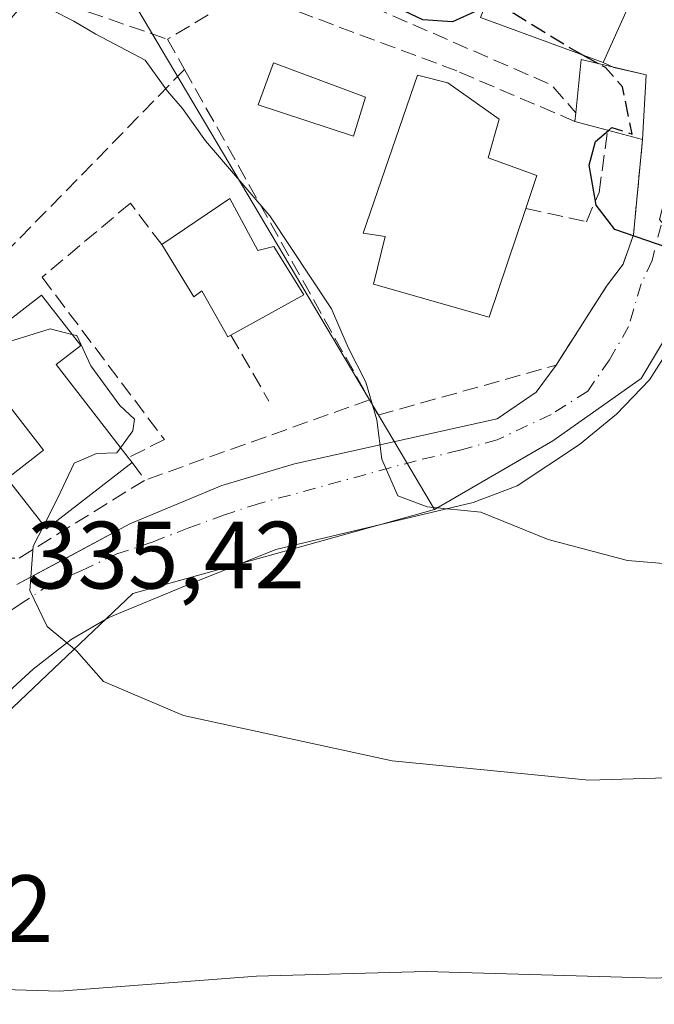
# Model space of a CAD drawing. Units: metres. Extents: x 594148 to 597604, y 4703622 to 4705983.
# Drawn here: x 596339 to 596405, y 4703849 to 4703952 of the extents above; entities that cross this region are included whole.
import ezdxf

# ---------------------------------------------------------------- set-up
doc = ezdxf.new("R2010")
doc.units = ezdxf.units.M
doc.header["$MEASUREMENT"] = 0
doc.linetypes.add('DGN Style 3', pattern=[2.307223458686699, 1.648016756204785, -0.6592067024819142])
doc.linetypes.add('DGN Style 4', pattern=[2.6384748266838614, 1.318413404963828, -0.6592067024819142, 0.001648016756204785, -0.6592067024819142])
for name, color, linetype, lineweight in [('Cultivos herbáceos CxS', 92, 'Continuous', 0), ('Curva de nivel maestra', 30, 'Continuous', 30), ('Curva de nivel maestra oculto', 30, 'DGN Style 3', 30), ('Curva de nivel normal', 30, 'Continuous', 0), ('Edificación Cxs', 1, 'Continuous', 13), ('Edificación ligera Cxs', 1, 'Continuous', 0), ('Elemento construido', 1, 'Continuous', 0), ('Muro lineal', 1, 'DGN Style 3', 13), ('Núcleo urbano CxS', 7, 'Continuous', 0), ('Obra de contención lineal', 1, 'DGN Style 3', 13), ('Piscina CxS', 4, 'Continuous', 0), ('Rótulo de punto de cota en terreno', 7, 'Continuous', 0), ('Vía urbana Cxs', 4, 'Continuous', 0), ('Vía urbana eje', 4, 'DGN Style 4', 0)]:
    doc.layers.add(name, color=color, linetype=linetype, lineweight=lineweight)
doc.styles.add('Style-Arial', font='txt')

# ---------------------------------------------------------------- blocks, each defined once
blk = doc.blocks.new('*U8')
at = {"layer": 'Cultivos herbáceos CxS', "color": 92, "linetype": 'Continuous', "lineweight": 0}
blk.add_polyline3d([(596263.6778999995, 4703824.845899999, 349.417300000001), (596275.6825000001, 4703817.883099999, 348.8417999999947), (596281.2043000003, 4703809.960100001, 348.4379999999946), (596291.4108999996, 4703796.808900001, 347.4614000000001), (596291.6374000004, 4703797.450099999, 347.4048000000039), (596293.5185000002, 4703803.3301, 346.9358999999968), (596295.6216000002, 4703810.093900001, 346.3144000000029), (596297.7242999999, 4703816.3289, 345.6794999999984), (596301.7253000002, 4703827.459100001, 344.2479000000022), (596305.7465000004, 4703824.615700001, 344.2243000000017), (596319.6073000003, 4703856.429099999, 340.0032000000065), (596329.3718999998, 4703871.866900001, 337.4474999999948), (596341.6558999997, 4703883.519900001, 335.4486999999936), (596350.6627000002, 4703892.064300001, 333.8788000000059), (596382.2922999999, 4703900.8455, 330.0212000000029), (596394.7317000004, 4703908.063100001, 328.2253000000055), (596403.9720999999, 4703914.612500001, 326.8276000000042), (596410.3069000002, 4703925.2149, 325.2869000000064)], dxfattribs=at)
blk = doc.blocks.new('*U18')
at = {"layer": 'Vía urbana Cxs', "color": 4, "linetype": 'Continuous', "lineweight": 0}
for points in [[(596409.6901000004, 4703922.050100001, 326.1886999999988), (596404.8501000004, 4703914.460100001, 327.3454999999958), (596401.4101, 4703910.860099999, 327.9198999999935), (596397.5100999996, 4703907.670100001, 328.4790000000066), (596390.9600999998, 4703903.350099999, 329.5191999999952), (596386.3701, 4703901.5801, 329.9532000000036), (596365.6401000004, 4703896.6501, 332.0804000000062), (596358.1585999997, 4703893.664000001, 333.1068999999989), (596356.4200999998, 4703892.970100001, 333.3215000000055), (596348.1401000004, 4703889.520099999, 334.3957999999984), (596344.1700999998, 4703887.220100001, 334.9600999999966), (596340.2100999998, 4703884.100099999, 335.5717000000004), (596333.7801000001, 4703878.270099999, 336.5267000000022), (596330.8000999996, 4703875.1801, 337.0197000000044), (596326.6201, 4703869.960100001, 337.8911999999983), (596322.1401000004, 4703862.690099999, 339.0672999999952), (596317.4200999998, 4703853.940099999, 340.4437000000034), (596313.5000999998, 4703843.5101, 341.7391000000061)], [(596338.4801000003, 4703892.9901, 335.534799999994), (596343.2643999998, 4703895.557600001, 335.8537000000069), (596350.3501000004, 4703899.360099999, 335.1051000000007), (596360.0000999998, 4703903.390100001, 332.4799000000057), (596367.6201, 4703905.640100001, 331.8396999999969), (596388.8901000004, 4703910.380100001, 332.6836000000039), (596392.9600999998, 4703913.1601, 330.8062000000064), (596395.0500999996, 4703916.0101, 330.1647999999986), (596400.3501000004, 4703924.280099999, 326.2936999999947), (596402.0900999998, 4703926.610099999, 325.6386999999959), (596403.1700999998, 4703929.6601, 325.196299999996), (596404.1201, 4703939.690099999, 324.607799999998), (596404.5000999998, 4703946.440099999, 323.8524999999936), (596401.1265000004, 4703947.2415, 325.247199999998), (596399.9801000003, 4703947.7601, 326.0521000000008), (596404.8201000001, 4703958.4801, 323.7859000000026)]]:
    blk.add_polyline3d(points, dxfattribs=at)

msp = doc.modelspace()

# ---------------------------------------------------------------- linework, layer by layer
at = {"layer": 'Cultivos herbáceos CxS', "color": 92, "linetype": 'Continuous', "lineweight": 0}
for points in [[(596410.6776999999, 4703925.8355, 325.2051999999967), (596410.3069000002, 4703925.2149, 325.2869000000064), (596403.9720999999, 4703914.612500001, 326.8276000000042), (596394.7317000004, 4703908.063100001, 328.2253000000055), (596382.2922999999, 4703900.8455, 330.0212000000029)], [(596301.7253000002, 4703827.459100001, 344.2479000000022), (596305.7465000004, 4703824.615700001, 344.2243000000017), (596319.6073000003, 4703856.429099999, 340.0032000000065), (596329.3718999998, 4703871.866900001, 337.4474999999948), (596341.6558999997, 4703883.519900001, 335.4486999999936), (596350.6627000002, 4703892.064300001, 333.8788000000059), (596382.2922999999, 4703900.8455, 330.0212000000029)]]:
    msp.add_polyline3d(points, dxfattribs=at)
at = {"layer": 'Curva de nivel maestra', "color": 30, "linetype": 'Continuous', "lineweight": 30, "elevation": 325, "flags": 128}
for points in [[(596386.7999999998, 4703953.210100001), (596384.1900000004, 4703952.0001), (596381.0599999996, 4703952.2401), (596378.5599999996, 4703953.4101)], [(596399.5096000005, 4703947.625499999), (596397.8753000004, 4703948.532600001)], [(596406.7199999997, 4703928.360099999), (596401.2199999997, 4703930.220100001), (596399.25, 4703932.800100001), (596398.54, 4703936.9901), (596399.1799999997, 4703939.460100001), (596400.5449999999, 4703940.627800001)]]:
    msp.add_lwpolyline(points, dxfattribs=at)
at = {"layer": 'Curva de nivel maestra oculto', "color": 30, "linetype": 'DGN Style 3', "lineweight": 30, "elevation": 325, "flags": 128}
for points in [[(596397.8753000004, 4703948.532600001), (596395.9699999997, 4703949.590100001), (596390.6100000005, 4703952.890100001), (596388.5800000001, 4703953.720100001), (596387.4894000003, 4703953.407600001)], [(596400.5449999999, 4703940.627800001), (596400.9100000003, 4703940.940099999), (596403.0499999998, 4703940.2401), (596402.0099999999, 4703945.200099999), (596400.2400000002, 4703947.220100001), (596399.5096000005, 4703947.625499999)]]:
    msp.add_lwpolyline(points, dxfattribs=at)
at = {"layer": 'Curva de nivel normal', "color": 30, "linetype": 'Continuous', "lineweight": 0, "flags": 128}
for points, elevation in [([(596412.2199999997, 4703894.700099999), (596402.5499999998, 4703895.5101), (596394.2400000002, 4703897.700099999), (596387.1500000004, 4703900.5801), (596381.5199999996, 4703901.130100001), (596378.4600000001, 4703902.280099999), (596376.7599999999, 4703906.140100001), (596376.2400000002, 4703910.2501), (596375.0800000001, 4703914.2301), (596373.25, 4703917.840100001), (596371.5, 4703921.9101), (596365.0099999999, 4703931.6601), (596358.2599999999, 4703939.530099999), (596355.8700000001, 4703942.9301), (596354.2999999998, 4703944.7301), (596351.9400000004, 4703948.0001), (596346.7800000003, 4703950.720100001), (596344.4699999997, 4703952.0801), (596342.2699999996, 4703953.210100001)], 330), ([(596334.1443999996, 4703917.982200001), (596335.9000000004, 4703917.940099999), (596341.9699999997, 4703919.8201), (596344.2670999998, 4703919.227299999)], 335), ([(596344.2670999998, 4703919.227299999), (596344.7599999999, 4703919.100099999), (596346.2400000002, 4703915.920100001), (596349.29, 4703911.780099999), (596350.8300000001, 4703910.3301), (596350.6500000004, 4703909.130100001), (596349.3646999998, 4703907.3398)], 335), ([(596349.3646999998, 4703907.3398), (596348.9699999997, 4703906.790100001), (596346.8499999996, 4703906.7301), (596344.5099999999, 4703905.710100001), (596342.7599999999, 4703902.030099999), (596341.3080000002, 4703899.1831)], 335), ([(596341.3080000002, 4703899.1831), (596340.2100000001, 4703897.030099999), (596339.8499999996, 4703892.360099999), (596341.6799999997, 4703888.590100001), (596344.7300000006, 4703886.020099999), (596347.5599999996, 4703882.8201), (596355.9699999997, 4703879.2501), (596377.8499999996, 4703874.4901), (596398.5, 4703872.460100001), (596415.9299999997, 4703873.0001)], 335), ([(596449.8761, 4703858.211300001), (596448.75, 4703857.880100001), (596445.8099999996, 4703855.690099999), (596439.4400000004, 4703854.300100001), (596405.6399999997, 4703851.700099999), (596381.4199999999, 4703852.4001), (596363.6399999997, 4703851.9101), (596342.9699999997, 4703850.350099999), (596324.3499999996, 4703850.9001), (596321.4199999999, 4703851.350099999), (596319.5800000001, 4703852.690099999), (596319.3200000003, 4703855.920100001), (596318.2400000002, 4703858.450099999), (596314.6900000004, 4703861.640100001), (596312.1699999999, 4703865.460100001), (596311.1053999999, 4703872.2733)], 340)]:
    msp.add_lwpolyline(points, dxfattribs=dict(at, elevation=elevation))
at = {"layer": 'Edificación Cxs', "color": 1, "linetype": 'Continuous', "lineweight": 13, "flags": 128}
for points, elevation in [([(596351.4700999996, 4703982.960100001), (596393.6901000004, 4703963.880100001), (596392.9600999998, 4703962.860099999), (596404.8201000001, 4703958.4801), (596399.9801000003, 4703947.7601), (596387.1201, 4703952.4801), (596387.5701000001, 4703953.610099999), (596363.4801000003, 4703964.9001), (596354.4600999998, 4703969.130100001), (596352.1700999998, 4703964.040100001), (596344.3000999996, 4703967.210100001), (596344.4401000004, 4703967.530099999), (596346.5500999996, 4703972.5601)], 328.3218000000051), ([(596391.8901000004, 4703932.4301), (596388.0500999996, 4703921.040100001), (596375.8901000004, 4703924.4901), (596377.1201, 4703929.5101), (596374.8201000001, 4703929.850099999), (596380.5100999996, 4703946.4301), (596383.6901000004, 4703945.630100001), (596389.0701000001, 4703941.8101), (596387.9200999998, 4703937.7601), (596393.0500999996, 4703935.880100001)], 333.6941999999981), ([(596360.8300999999, 4703933.4801), (596363.7701000003, 4703928.020099999), (596365.4501, 4703928.440099999), (596368.6001000004, 4703923.390100001), (596360.9401000004, 4703919.1501), (596360.6201, 4703918.9801), (596357.8800999997, 4703923.8101), (596357.0401, 4703923.1801), (596353.6801000005, 4703928.6501)], 334.6839000000037), ([(596342.6101000002, 4703916.0601), (596350.1700999998, 4703906.300100001), (596350.5701000001, 4703905.790100001), (596341.5900999998, 4703898.8201), (596337.4801000003, 4703904.110099999), (596341.2901, 4703907.0701), (596337.4301000005, 4703912.040100001), (596333.6201, 4703909.090100001), (596329.5100999996, 4703914.390100001), (596341.0701000001, 4703923.350099999), (596345.1801000005, 4703918.050100001)], 342.2666000000027)]:
    msp.add_lwpolyline(points, close=True, dxfattribs=dict(at, elevation=elevation))
at = {"layer": 'Edificación Cxs', "color": 1, "linetype": 'Continuous', "lineweight": 13, "extrusion": (0.1146202411603714, 0.07742877830054533, 0.9903872902088473), "elevation": 432904.2711197778, "flags": 128}
msp.add_lwpolyline([(3564075.040936778, -3097183.488761995), (3564075.040936778, -3097192.201032997)], dxfattribs=at)
at = {"layer": 'Edificación Cxs', "color": 1, "linetype": 'Continuous', "lineweight": 13, "extrusion": (0.07818826243661242, -0.100941460498653, 0.9918152132174333), "elevation": -427856.8916053381, "flags": 128}
msp.add_lwpolyline([(3351985.128340904, 3326196.792694087), (3351985.128340904, 3326184.345321896)], dxfattribs=at)
at = {"layer": 'Edificación Cxs', "color": 1, "linetype": 'Continuous', "lineweight": 13, "extrusion": (0.3769028165345906, -0.4805510906233137, 0.7918427345054297), "elevation": -2035434.029652385, "flags": 128}
msp.add_lwpolyline([(3372208.59996929, 2639618.455118739), (3372208.599969291, 2639617.636583455)], dxfattribs=at)
at = {"layer": 'Edificación Cxs', "color": 1, "linetype": 'Continuous', "lineweight": 13}
for points in [[(596351.4700999996, 4703982.960100001, 323.8378999999986), (596393.6901000004, 4703963.880100001, 324.7416999999987), (596392.9600999998, 4703962.860099999, 325.9643999999971), (596404.8201000001, 4703958.4801, 323.7859000000026), (596399.9801000003, 4703947.7601, 326.0521000000008), (596387.1201, 4703952.4801, 327.8524999999936), (596387.5701000001, 4703953.610099999, 328.3218000000052), (596363.4801000003, 4703964.9001, 327.0807999999961)], [(596391.8901000004, 4703932.4301, 332.5911000000052), (596388.0500999996, 4703921.040100001, 333.234500000006), (596375.8901000004, 4703924.4901, 331.8361000000005), (596377.1201, 4703929.5101, 333.6941999999981), (596374.8201000001, 4703929.850099999, 332.1432000000059), (596380.5100999996, 4703946.4301, 330.2774999999965), (596383.6901000004, 4703945.630100001, 330.4569000000047), (596389.0701000001, 4703941.8101, 330.9732999999979), (596387.9200999998, 4703937.7601, 333.0515000000014), (596393.0500999996, 4703935.880100001, 333.4692000000068), (596391.8901000004, 4703932.4301, 332.5911000000052)], [(596360.8300999999, 4703933.4801, 332.6238000000012), (596363.7701000003, 4703928.020099999, 334.213699999993), (596365.4501, 4703928.440099999, 333.2188000000024), (596368.6001000004, 4703923.390100001, 332.896900000007), (596360.9401000004, 4703919.1501, 333.1606000000029)], [(596360.9401000004, 4703919.1501, 333.1606000000029), (596360.6201, 4703918.9801, 333.1462000000029), (596357.8800999997, 4703923.8101, 334.6839000000036), (596357.0401, 4703923.1801, 334.6298999999999), (596353.6801000005, 4703928.6501, 333.8288999999932)], [(596350.5701000001, 4703905.790100001, 336.9588999999978), (596341.5900999998, 4703898.8201, 338.5752000000066), (596337.4801000003, 4703904.110099999, 341.0234999999957), (596341.2901, 4703907.0701, 342.2666000000027), (596337.4301000005, 4703912.040100001, 340.6848999999929), (596333.6201, 4703909.090100001, 339.0492999999988), (596329.5100999996, 4703914.390100001, 339.2595000000001), (596341.0701000001, 4703923.350099999, 336.1413999999932), (596345.1801000005, 4703918.050100001, 337.2697999999946), (596342.6101000002, 4703916.0601, 339.0481)]]:
    msp.add_polyline3d(points, dxfattribs=at)
at = {"layer": 'Edificación ligera Cxs', "color": 1, "linetype": 'Continuous', "lineweight": 0, "elevation": 328.7664999999978, "flags": 128}
msp.add_lwpolyline([(596404.5000999998, 4703946.440099999), (596404.1201, 4703939.690099999), (596400.4600999998, 4703940.6501), (596397.0301000001, 4703941.5601), (596397.1201, 4703942.4801), (596397.6801000005, 4703948.0601)], close=True, dxfattribs=at)
at = {"layer": 'Edificación ligera Cxs', "color": 1, "linetype": 'Continuous', "lineweight": 0, "extrusion": (0.5005234133296931, 0.03583233191576905, 0.8649811308336568), "elevation": 467347.9125725778, "flags": 128}
msp.add_lwpolyline([(4649347.643942569, -804932.8562712497), (4649353.169710398, -804933.962678475), (4649351.066850279, -804941.6933801123)], dxfattribs=at)
at = {"layer": 'Edificación ligera Cxs', "color": 1, "linetype": 'Continuous', "lineweight": 0, "extrusion": (0.006240621242132164, 0.1108531405130629, 0.9938172044621201), "elevation": 525491.0204687624, "flags": 128}
msp.add_lwpolyline([(-331065.5340950391, -4700751.572194654), (-331065.5340950392, -4700744.769446819)], dxfattribs=at)
at = {"layer": 'Edificación ligera Cxs', "color": 1, "linetype": 'Continuous', "lineweight": 0, "extrusion": (0.04483077814086409, 0.4582701775222562, 0.8876816128122766), "elevation": 2182704.916718588, "flags": 128}
msp.add_lwpolyline([(-135581.6255001816, -4207157.305805758), (-135581.6255001816, -4207158.347160765)], dxfattribs=at)
at = {"layer": 'Edificación ligera Cxs', "color": 1, "linetype": 'Continuous', "lineweight": 0, "extrusion": (0.4949335590070051, -0.1313089034209745, 0.8589521197663119), "elevation": -322210.1086423947, "flags": 128}
msp.add_lwpolyline([(4699585.975320828, 541131.7414715387), (4699585.975320828, 541135.8728563244)], dxfattribs=at)
at = {"layer": 'Edificación ligera Cxs', "color": 1, "linetype": 'Continuous', "lineweight": 0, "extrusion": (0.4595920923808938, -0.120548745635192, 0.8799108526133395), "elevation": -292665.7857977409, "flags": 128}
msp.add_lwpolyline([(4701340.309145593, 542671.745502542), (4701340.309145593, 542676.0457195416)], dxfattribs=at)
at = {"layer": 'Elemento construido', "color": 1, "linetype": 'Continuous', "lineweight": 0}
for points in [[(596313.5000999998, 4703843.5101, 341.7391000000061), (596317.4200999998, 4703853.940099999, 340.4437000000034), (596322.1401000004, 4703862.690099999, 339.0672999999952), (596326.6201, 4703869.960100001, 337.8911999999983), (596330.8000999996, 4703875.1801, 337.0197000000044), (596333.7801000001, 4703878.270099999, 336.5267000000022), (596340.2100999998, 4703884.100099999, 335.5717000000004), (596344.1700999998, 4703887.220100001, 334.9600999999966), (596348.1401000004, 4703889.520099999, 334.3957999999984), (596356.4200999998, 4703892.970100001, 333.3215000000055), (596365.6401000004, 4703896.6501, 332.0804000000062), (596386.3701, 4703901.5801, 329.9532000000036), (596390.9600999998, 4703903.350099999, 329.5191999999952), (596397.5100999996, 4703907.670100001, 328.4790000000066), (596401.4101, 4703910.860099999, 327.9198999999935), (596404.8501000004, 4703914.460100001, 327.3454999999958), (596409.6901000004, 4703922.050100001, 326.1886999999988)], [(596395.0500999996, 4703916.0101, 330.1647999999986), (596392.9600999998, 4703913.1601, 330.8062000000064), (596388.8901000004, 4703910.380100001, 332.6836000000039), (596367.6201, 4703905.640100001, 331.8396999999969), (596360.0000999998, 4703903.390100001, 332.4799000000057), (596350.3501000004, 4703899.360099999, 335.1051000000007), (596338.4801000003, 4703892.9901, 335.534799999994)]]:
    msp.add_polyline3d(points, dxfattribs=at)
at = {"layer": 'Muro lineal', "color": 1, "linetype": 'DGN Style 3', "lineweight": 13, "extrusion": (-0.2153285350470345, -0.3328289392736002, 0.9180732646017464), "elevation": -1693728.112715298, "flags": 128}
msp.add_lwpolyline([(-2054461.512942808, 3923437.189459626), (-2054425.377446863, 3923443.687265287), (-2054421.650320072, 3923442.525591435)], dxfattribs=at)
at = {"layer": 'Muro lineal', "color": 1, "linetype": 'DGN Style 3', "lineweight": 13, "extrusion": (-0.0514159006206137, 0.09179335927534961, 0.994449789761312), "elevation": 401458.6278242315, "flags": 128}
msp.add_lwpolyline([(-2819056.008808344, -3791377.077159416), (-2819056.008808344, -3791373.434997662)], dxfattribs=at)
at = {"layer": 'Muro lineal', "color": 1, "linetype": 'DGN Style 3', "lineweight": 13, "extrusion": (0.07232198548413107, 0.07415237016997639, 0.9946210114479828), "elevation": 392268.2457629042, "flags": 128}
msp.add_lwpolyline([(2857447.761196348, -3763492.560064252), (2857447.761196348, -3763444.767560026)], dxfattribs=at)
at = {"layer": 'Muro lineal', "color": 1, "linetype": 'DGN Style 3', "lineweight": 13, "extrusion": (-0.007821368809835312, 0.01395925040870018, 0.9998719745637278), "elevation": 61330.76398901223, "flags": 128}
msp.add_lwpolyline([(596340.419027994, 4703549.189312359), (596359.8434071824, 4703514.525934932)], dxfattribs=at)
at = {"layer": 'Muro lineal', "color": 1, "linetype": 'DGN Style 3', "lineweight": 13, "extrusion": (0.3158412008250803, 0.02573492827795175, 0.9484629931251403), "elevation": 309732.4225035233, "flags": 128}
msp.add_lwpolyline([(4639967.235990765, -926021.8481887394), (4639957.316271793, -926019.9910652199), (4639954.364054633, -926018.5949879981)], dxfattribs=at)
at = {"layer": 'Muro lineal', "color": 1, "linetype": 'DGN Style 3', "lineweight": 13, "extrusion": (0.1276433027638609, 0.04560238641630081, 0.9907712196126166), "elevation": 290962.0896187841, "flags": 128}
msp.add_lwpolyline([(4229057.868915919, -2124350.730196412), (4229057.868915919, -2124325.500160105)], dxfattribs=at)
at = {"layer": 'Muro lineal', "color": 1, "linetype": 'DGN Style 3', "lineweight": 13, "extrusion": (0.3056695902964673, -0.4053444567255013, 0.8615462686181736), "elevation": -1724125.596857521, "flags": 128}
msp.add_lwpolyline([(3308327.029572858, 2926555.482097432), (3308327.029572858, 2926552.821755281)], dxfattribs=at)
at = {"layer": 'Muro lineal', "color": 1, "linetype": 'DGN Style 3', "lineweight": 13}
for points in [[(596317.9301000005, 4703956.530099999, 332.1931999999942), (596318.3800999997, 4703956.390100001, 332.1404999999941), (596333.7200999996, 4703946.9301, 332.7872000000062), (596339.4001000002, 4703955.340100001, 329.4625999999989), (596354.3000999996, 4703950.190099999, 331.1695000000037)], [(596397.0301000001, 4703941.5601, 328.7664999999979), (596384.6601, 4703946.860099999, 329.3338999999978), (596362.5100999996, 4703955.130100001, 328.8481999999931), (596354.3000999996, 4703950.190099999, 331.1695000000037)], [(596391.8901000004, 4703932.4301, 332.5911000000052), (596398.2301000003, 4703931.050100001, 327.3709999999992), (596399.5601000005, 4703934.110099999, 327.2967000000062), (596400.4600999998, 4703940.6501, 326.6509999999981)], [(596353.6801000005, 4703928.6501, 333.8288999999932), (596350.3901000004, 4703932.9901, 332.1928999999946), (596341.1401000004, 4703925.220100001, 335.2571999999927), (596353.9600999998, 4703908.190099999, 334.2597999999998), (596350.1700999998, 4703906.300100001, 337.4587999999931)], [(596375.4901000002, 4703912.370100001, 332.1885000000038), (596376.3901000004, 4703910.7601, 332.1581000000006), (596395.0500999996, 4703916.0101, 330.1647999999986), (596400.3501000004, 4703924.280099999, 326.2936999999947)], [(596322.8800999997, 4703913.0001, 336.5031000000017), (596333.6700999998, 4703901.020099999, 338.3171000000002), (596336.6101000002, 4703895.770099999, 336.9544000000024), (596338.7100999998, 4703895.770099999, 336.6772000000055), (596351.9501, 4703903.960100001, 335.6083000000072)]]:
    msp.add_polyline3d(points, dxfattribs=at)
at = {"layer": 'Núcleo urbano CxS', "color": 7, "linetype": 'Continuous', "lineweight": 0, "extrusion": (-0.8602339885123432, -0.5098994551917624, 0.0001749379589291879), "elevation": -2911544.738646648, "flags": 128}
msp.add_lwpolyline([(-3742431.479572014, 834.4058066776382), (-3742366.413282136, 839.2815067522486), (-3742360.437225535, 839.3609067534659)], dxfattribs=at)
at = {"layer": 'Núcleo urbano CxS', "color": 7, "linetype": 'Continuous', "lineweight": 0}
for points in [[(596313.3073000005, 4703958.492699999, 330.7231000000029), (596332.5217000004, 4703946.209100001, 331.9517999999953), (596346.0670999996, 4703961.958100001, 325.0660999999964), (596379.2451, 4703905.986300001, 329.9418000000005), (596382.2922999999, 4703900.8455, 330.0212000000029), (596350.6627000002, 4703892.064300001, 333.8788000000059), (596341.6558999997, 4703883.519900001, 335.4486999999936), (596329.3718999998, 4703871.866900001, 337.4474999999948), (596319.6073000003, 4703856.429099999, 340.0032000000065), (596305.7465000004, 4703824.615700001, 344.2243000000017), (596301.7253000002, 4703827.459100001, 344.2479000000022), (596296.4895000001, 4703831.1613, 344.4431999999942), (596290.5954999998, 4703842.949300001, 344.1674000000057), (596286.5321000004, 4703851.0757, 343.6699999999983), (596281.1744999997, 4703861.786699999, 343.3938999999955), (596270.1524999999, 4703870.605699999, 343.8435000000027)], [(596549.5115, 4703899.0999, 316.5427999999956), (596507.0355000002, 4703933.920499999, 319.3402999999962), (596495.2105, 4703943.6195, 319.4572999999946), (596482.4681000002, 4703947.781099999, 320.1551999999938), (596468.9225000005, 4703949.673699999, 320.8372999999993), (596452.8541000001, 4703948.4121, 321.8320999999996), (596444.0396999996, 4703947.719699999, 321.9544000000024), (596407.3967000004, 4703962.0067, 320.7657000000036), (596407.1507000001, 4703947.474300001, 322.4824999999983), (596407.1507000001, 4703947.433300001, 322.4885999999969), (596406.4830999998, 4703933.6055, 324.3842000000004), (596405.9017000003, 4703931.2663, 324.6883999999991), (596410.6776999999, 4703925.8355, 325.2051999999967), (596410.3069000002, 4703925.2149, 325.2869000000064), (596403.9720999999, 4703914.612500001, 326.8276000000042), (596394.7317000004, 4703908.063100001, 328.2253000000055), (596382.2922999999, 4703900.8455, 330.0212000000029), (596379.2451, 4703905.986300001, 329.9418000000005), (596346.0670999996, 4703961.958100001, 325.0660999999964)], [(596410.6776999999, 4703925.8355, 325.2051999999967), (596410.3069000002, 4703925.2149, 325.2869000000064), (596403.9720999999, 4703914.612500001, 326.8276000000042), (596394.7317000004, 4703908.063100001, 328.2253000000055), (596382.2922999999, 4703900.8455, 330.0212000000029)], [(596301.7253000002, 4703827.459100001, 344.2479000000022), (596305.7465000004, 4703824.615700001, 344.2243000000017), (596319.6073000003, 4703856.429099999, 340.0032000000065), (596329.3718999998, 4703871.866900001, 337.4474999999948), (596341.6558999997, 4703883.519900001, 335.4486999999936), (596350.6627000002, 4703892.064300001, 333.8788000000059), (596382.2922999999, 4703900.8455, 330.0212000000029)]]:
    msp.add_polyline3d(points, dxfattribs=at)
at = {"layer": 'Obra de contención lineal', "color": 1, "linetype": 'DGN Style 3', "lineweight": 13, "extrusion": (0.08738835209815736, -0.1517797694096764, 0.9845436392133738), "elevation": -661516.7529633252, "flags": 128}
msp.add_lwpolyline([(2863908.190779907, 3720608.460034874), (2863908.190779907, 3720600.337935008)], dxfattribs=at)
at = {"layer": 'Piscina CxS', "color": 4, "linetype": 'Continuous', "lineweight": 0}
msp.add_polyline3d([(596375.0701000001, 4703944.130100001, 328.5170000000071), (596373.8000999996, 4703940.0101, 328.6257000000041), (596363.8101000005, 4703943.3201, 328.5700999999972), (596365.4001000002, 4703947.720100001, 328.9164000000019), (596375.0701000001, 4703944.130100001, 328.5170000000071)], dxfattribs=at)
msp.add_3dface([(596375.0701000001, 4703944.130100001, 328.5170000000071), (596373.8000999996, 4703940.0101, 328.6257000000041), (596363.8101000005, 4703943.3201, 328.5700999999972), (596365.4001000002, 4703947.720100001, 328.9164000000019)], dxfattribs=at)
at = {"layer": 'Vía urbana Cxs', "color": 4, "linetype": 'Continuous', "lineweight": 0, "extrusion": (0.490974732196759, -0.2221035381343678, 0.8423857968250154), "elevation": -751671.4585476294, "flags": 128}
msp.add_lwpolyline([(4531630.605416413, 1175639.457805764), (4531630.605416412, 1175640.951473374)], dxfattribs=at)
at = {"layer": 'Vía urbana Cxs', "color": 4, "linetype": 'Continuous', "lineweight": 0, "extrusion": (0.3630645531970466, -0.08624612668165714, 0.9277638362451086), "elevation": -188863.3685853027, "flags": 128}
msp.add_lwpolyline([(4714429.887290735, 470416.8468240902), (4714429.887290734, 470420.5842840574)], dxfattribs=at)
at = {"layer": 'Vía urbana Cxs', "color": 4, "linetype": 'Continuous', "lineweight": 0, "extrusion": (0.006240621242132164, 0.1108531405130629, 0.9938172044621201), "elevation": 525491.0204687624, "flags": 128}
msp.add_lwpolyline([(-331065.5340950392, -4700744.769446819), (-331065.5340950391, -4700751.572194654)], dxfattribs=at)
at = {"layer": 'Vía urbana Cxs', "color": 4, "linetype": 'Continuous', "lineweight": 0, "extrusion": (0.3158412008250803, 0.02573492827795175, 0.9484629931251403), "elevation": 309732.4225035233, "flags": 128}
msp.add_lwpolyline([(4639954.364054633, -926018.5949879981), (4639957.316271793, -926019.9910652199), (4639967.235990765, -926021.8481887394)], dxfattribs=at)
at = {"layer": 'Vía urbana Cxs', "color": 4, "linetype": 'Continuous', "lineweight": 0, "extrusion": (0.1314781773877382, 0.1760598582936567, 0.9755595395302207), "elevation": 906904.1921347774, "flags": 128}
msp.add_lwpolyline([(2336726.604377487, -4024901.325456825), (2336726.604377487, -4024904.3063166)], dxfattribs=at)
at = {"layer": 'Vía urbana Cxs', "color": 4, "linetype": 'Continuous', "lineweight": 0, "extrusion": (0.1978378424657131, 0.3087016899916843, 0.9303566276889683), "elevation": 1570403.502875736, "flags": 128}
msp.add_lwpolyline([(2035980.997315031, -3983858.332269784), (2035980.997315031, -3983868.8901254)], dxfattribs=at)
at = {"layer": 'Vía urbana Cxs', "color": 4, "linetype": 'Continuous', "lineweight": 0}
for points in [[(596399.9801000003, 4703947.7601, 326.0521000000008), (596404.8201000001, 4703958.4801, 323.7859000000026), (596392.9600999998, 4703962.860099999, 325.9643999999971), (596393.6901000004, 4703963.880100001, 324.7416999999987), (596351.4700999996, 4703982.960100001, 323.8378999999986)], [(596410.5274999999, 4703923.2941, 326.0092000000004), (596409.6901000004, 4703922.050100001, 326.1886999999988), (596404.8501000004, 4703914.460100001, 327.3454999999958), (596401.4101, 4703910.860099999, 327.9198999999935), (596397.5100999996, 4703907.670100001, 328.4790000000066), (596390.9600999998, 4703903.350099999, 329.5191999999952), (596386.3701, 4703901.5801, 329.9532000000036), (596365.6401000004, 4703896.6501, 332.0804000000062), (596358.1585999997, 4703893.664000001, 333.1068999999989), (596356.4200999998, 4703892.970100001, 333.3215000000055), (596348.1401000004, 4703889.520099999, 334.3957999999984), (596344.1700999998, 4703887.220100001, 334.9600999999966), (596340.2100999998, 4703884.100099999, 335.5717000000004), (596333.7801000001, 4703878.270099999, 336.5267000000022), (596330.8000999996, 4703875.1801, 337.0197000000044), (596326.6201, 4703869.960100001, 337.8911999999983), (596322.1401000004, 4703862.690099999, 339.0672999999952), (596317.4200999998, 4703853.940099999, 340.4437000000034), (596313.5000999998, 4703843.5101, 341.7391000000061), (596306.8300999999, 4703828.440099999, 343.829700000002), (596302.8901000004, 4703818.5101, 345.1321999999927), (596300.8104999998, 4703812.9102, 345.7308000000049), (596297.0301000001, 4703802.7301, 346.8911999999983)], [(596338.4801000003, 4703892.9901, 335.534799999994), (596343.2643999998, 4703895.557600001, 335.8537000000069), (596350.3501000004, 4703899.360099999, 335.1051000000007), (596360.0000999998, 4703903.390100001, 332.4799000000057), (596367.6201, 4703905.640100001, 331.8396999999969), (596388.8901000004, 4703910.380100001, 332.6836000000039), (596392.9600999998, 4703913.1601, 330.8062000000064), (596395.0500999996, 4703916.0101, 330.1647999999986)]]:
    msp.add_polyline3d(points, dxfattribs=at)
at = {"layer": 'Vía urbana eje', "color": 4, "linetype": 'DGN Style 4', "lineweight": 0}
msp.add_polyline3d([(596410.5500999996, 4703955.6801, 321.9861999999994), (596409.8300999999, 4703948.550100001, 323.3950000000041), (596409.4801000003, 4703944.9801, 324.4024000000064), (596406.7600999996, 4703933.340100001, 324.5586000000039), (596405.1201, 4703926.9801, 325.4008000000031), (596403.9801000003, 4703924.520099999, 325.6977000000043), (596402.6700999998, 4703920.050100001, 326.1916999999958), (596400.6601, 4703916.5701, 327.542300000001), (596398.3800999997, 4703913.290100001, 327.9694000000018), (596394.5401, 4703910.8201, 329.3267999999953), (596388.8800999997, 4703908.170100001, 330.2406999999948), (596384.9501, 4703907.0701, 331.0114999999932), (596380.3800999997, 4703905.9801, 331.582899999994), (596363.9401000004, 4703901.5001, 331.8776000000071), (596360.2801000001, 4703900.3101, 332.3647999999957), (596356.5401, 4703898.940099999, 333.0449999999983), (596352.7901, 4703897.4801, 333.8858000000037), (596348.9600999998, 4703896.200099999, 334.1940999999933), (596345.3000999996, 4703894.470100001, 334.8625999999931), (596342.0800999999, 4703893.090100001, 335.1046999999962), (596339.0500999996, 4703891.0701, 335.2929000000004), (596336.0100999996, 4703889.050100001, 335.6624000000011)], dxfattribs=at)

# ---------------------------------------------------------------- block references
at = {"layer": 'Cultivos herbáceos CxS', "color": 92, "linetype": 'Continuous', "lineweight": 0}
msp.add_blockref('*U8', (0, 0), dxfattribs=at)
at = {"layer": 'Vía urbana Cxs', "color": 4, "linetype": 'Continuous', "lineweight": 0}
msp.add_blockref('*U18', (0, 0), dxfattribs=at)

# ---------------------------------------------------------------- texts
at = {"layer": 'Rótulo de punto de cota en terreno', "color": 7, "linetype": 'Continuous', "lineweight": 0, "style": 'Style-Arial'}
for s, p in [('335,42', (596339.5477999998, 4703892.5778)), ('341,32', (596313.1277999999, 4703855.4878))]:
    msp.add_text(s, height=7.000000000000002, dxfattribs=at).set_placement(p)

doc.saveas('drawing.dxf')
